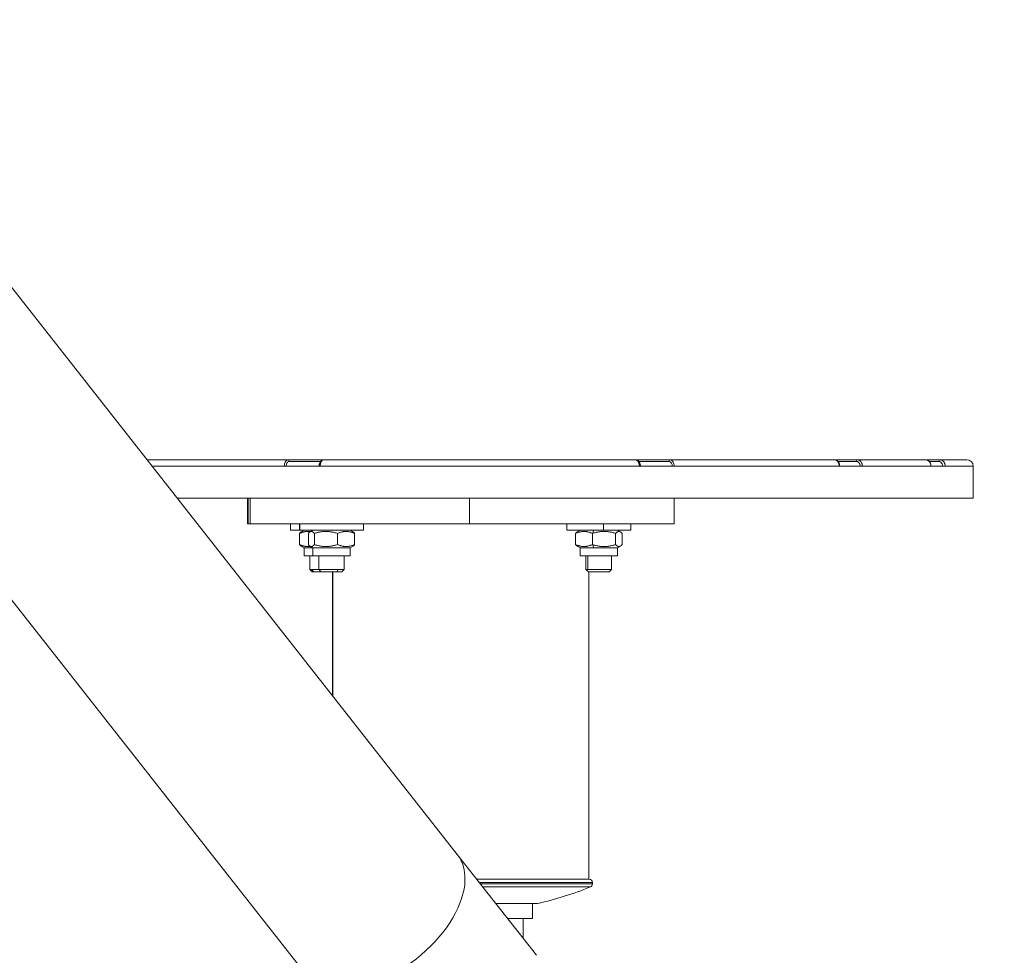
# Model space of a CAD drawing. Units: millimetres. Extents: x 3358 to 9529, y 539 to 2218.
# Drawn here: x 6661 to 6968, y 740 to 1032 of the extents above; entities that cross this region are included whole.
import ezdxf

# ---------------------------------------------------------------- set-up
doc = ezdxf.new("R2010")
doc.units = ezdxf.units.MM
doc.styles.get("Standard").update_dxf_attribs({"font": 'arial.ttf'})
doc.dimstyles.new('ISO-25$0', dxfattribs={"dimtxt": 2.5, "dimasz": 2.5, "dimexe": 1.25, "dimexo": 0.625, "dimtad": 1, "dimtxsty": 'Standard', "dimcen": 2.5, "dimadec": 0, "dimazin": 0, "dimtfac": 1, "dimtmove": 0, "dimatfit": 3, "dimfxl": 1, "dimarcsym": 0})

# ---------------------------------------------------------------- blocks, each defined once
blk = doc.blocks.new('*D5')
at = {"color": 0, "lineweight": -2, "transparency": 16777216}
for p, q in [((5891.25, 2102.82), (5891.25, 2134.07)), ((6968.47, 2102.82), (6968.47, 2134.07)), ((5931.25, 2132.82), (6928.47, 2132.82))]:
    blk.add_line(p, q, dxfattribs=at)
at = {"color": 0, "transparency": 16777216}
for points in [[(5931.25, 2139.48), (5931.25, 2126.15), (5891.25, 2132.82)], [(6928.47, 2139.48), (6928.47, 2126.15), (6968.47, 2132.82)]]:
    blk.add_solid(points, dxfattribs=at)
at = {"layer": 'Defpoints', "color": 0, "transparency": 16777216}
for p in [(6968.47, 2132.82), (5891.25, 925.27), (6968.47, 572.15)]:
    blk.add_point(p, dxfattribs=at)
at = {"color": 0, "lineweight": 15, "transparency": 16777216, "insert": (6429.86, 2178.45), "char_height": 60, "attachment_point": 5}
blk.add_mtext('110', dxfattribs=at)

msp = doc.modelspace()

# ---------------------------------------------------------------- linework, layer by layer
at = {"lineweight": 15, "extrusion": (2.22045e-16, 1, -2.22045e-16)}
for p, q in [((6637.53, 974.947), (6797.685, 771.21)), ((6590.124, 937.682), (6750.279, 733.945)), ((6700.796, 894.465), (6744.842, 894.465)), ((6743.699, 892.465), (6702.368, 892.465)), ((6754.864, 892.465), (6743.699, 892.465)), ((6755.999, 894.465), (6744.842, 894.465)), ((6745.236, 893.965), (6755, 893.965)), ((6854.534, 892.465), (6754.864, 892.465)), ((6755.999, 894.465), (6853.265, 894.465)), ((6864.108, 894.465), (6853.265, 894.465)), ((6854.325, 893.965), (6863.739, 893.965)), ((6865.381, 892.465), (6854.534, 892.465)), ((6864.108, 894.465), (6915.329, 894.465)), ((6916.956, 892.465), (6865.381, 892.465)), ((6922.511, 894.465), (6915.329, 894.465)), ((6916.493, 893.965), (6922.231, 893.965)), ((6924.15, 892.465), (6916.956, 892.465)), ((6922.511, 894.465), (6943.969, 894.465)), ((6945.539, 892.465), (6924.15, 892.465)), ((6948.371, 894.465), (6943.969, 894.465)), ((6945.039, 893.965), (6948.002, 893.965)), ((6949.998, 892.465), (6945.539, 892.465)), ((6948.371, 894.465), (6956.753, 894.465)), ((6958.753, 892.465), (6949.998, 892.465)), ((6958.753, 882.465), (6958.753, 892.465)), ((6958.753, 882.465), (6710.229, 882.465)), ((6732.135, 882.465), (6732.135, 874.465)), ((6732.414, 882.465), (6732.414, 874.465)), ((6732.988, 882.465), (6732.988, 874.465)), ((6801.521, 882.465), (6801.521, 874.465)), ((6865.371, 882.465), (6865.371, 874.465)), ((6732.988, 874.465), (6732.414, 874.465)), ((6745.642, 874.465), (6745.642, 872.465)), ((6748.408, 874.465), (6748.408, 872.465)), ((6748.516, 872.465), (6748.516, 874.465)), ((6768.408, 874.465), (6768.408, 872.465)), ((6831.864, 874.465), (6831.864, 872.465)), ((6843.328, 872.465), (6843.328, 874.465)), ((6851.864, 874.465), (6851.864, 872.465)), ((6748.408, 872.465), (6745.642, 872.465)), ((6748.374, 871.481), (6748.374, 867.95)), ((6748.516, 872.465), (6748.408, 872.465)), ((6768.408, 872.465), (6748.516, 872.465)), ((6749.842, 872.465), (6748.895, 871.919)), ((6751.178, 871.481), (6751.178, 867.95)), ((6752.608, 872.465), (6751.696, 871.939)), ((6753.05, 871.481), (6753.05, 867.95)), ((6760.281, 871.481), (6760.281, 867.95)), ((6764.208, 872.465), (6765.121, 871.939)), ((6765.639, 871.481), (6765.639, 867.95)), ((6843.328, 872.465), (6831.864, 872.465)), ((6834.596, 871.481), (6834.596, 867.95)), ((6836.064, 872.465), (6835.117, 871.919)), ((6839.851, 871.481), (6840.309, 872.465)), ((6839.851, 871.481), (6839.851, 867.95)), ((6851.864, 872.465), (6843.328, 872.465)), ((6847.12, 871.481), (6847.12, 867.95)), ((6847.664, 872.465), (6848.611, 871.919)), ((6849.132, 871.481), (6849.132, 867.95)), ((6749.842, 866.965), (6748.895, 867.512)), ((6752.608, 866.965), (6749.842, 866.965)), ((6749.842, 866.965), (6749.842, 864.465)), ((6752.608, 866.965), (6751.696, 867.492)), ((6764.208, 866.965), (6752.608, 866.965)), ((6752.608, 866.965), (6752.608, 864.465)), ((6764.208, 866.965), (6765.121, 867.492)), ((6764.208, 866.965), (6764.208, 864.465)), ((6836.064, 866.965), (6835.117, 867.512)), ((6840.309, 866.965), (6836.064, 866.965)), ((6836.064, 866.965), (6836.064, 864.465)), ((6840.309, 866.965), (6839.851, 867.95)), ((6847.664, 866.965), (6840.309, 866.965)), ((6847.664, 866.965), (6848.611, 867.512)), ((6847.664, 866.965), (6847.664, 864.465)), ((6752.608, 864.465), (6749.842, 864.465)), ((6751.642, 864.465), (6751.642, 860.232)), ((6764.208, 864.465), (6752.608, 864.465)), ((6754.408, 864.465), (6754.408, 860.232)), ((6762.408, 864.465), (6762.408, 860.232)), ((6847.664, 864.465), (6836.064, 864.465)), ((6837.864, 864.465), (6837.864, 860.232)), ((6838.435, 860.232), (6838.435, 864.465)), ((6845.864, 864.465), (6845.864, 860.232)), ((6751.642, 860.232), (6752.213, 860.232)), ((6752.409, 859.465), (6751.642, 860.232)), ((6752.871, 859.465), (6752.213, 860.232)), ((6752.213, 860.232), (6754.408, 860.232)), ((6752.871, 859.465), (6752.409, 859.465)), ((6755.175, 859.465), (6752.871, 859.465)), ((6754.408, 860.232), (6760.468, 860.232)), ((6755.175, 859.465), (6754.408, 860.232)), ((6760.073, 859.465), (6755.175, 859.465)), ((6758.753, 859.465), (6758.753, 820.737)), ((6758.797, 820.681), (6758.797, 859.465)), ((6760.073, 859.465), (6760.468, 860.232)), ((6761.642, 859.465), (6760.073, 859.465)), ((6760.468, 860.232), (6762.408, 860.232)), ((6761.642, 859.465), (6762.408, 860.232)), ((6837.864, 860.232), (6838.435, 860.232)), ((6838.631, 859.465), (6837.864, 860.232)), ((6838.435, 860.232), (6845.864, 860.232)), ((6845.097, 859.465), (6838.631, 859.465)), ((6838.753, 859.465), (6838.753, 763.465)), ((6845.097, 859.465), (6845.864, 860.232)), ((6822.457, 739.698), (6797.685, 771.21)), ((6803.773, 763.465), (6838.853, 763.465)), ((6839.853, 762.465), (6804.559, 762.465)), ((6839.853, 762.465), (6839.853, 761.975)), ((6804.945, 761.975), (6839.853, 761.975)), ((6839.229, 761.048), (6805.674, 761.048)), ((6822.753, 755.869), (6809.744, 755.869)), ((6821.203, 751.215), (6821.203, 755.869)), ((6821.203, 751.215), (6813.403, 751.215)), ((6818.253, 745.045), (6818.253, 751.215))]:
    msp.add_line(p, q, dxfattribs=at)
at = {"lineweight": 15, "extrusion": (-4.93038e-32, -2.22045e-16, -1)}
for centre, radius, start, end in [((-6956.753, 892.465), 2, 90, 180), ((-6838.853, 762.465), 1, 90, 180), ((-6798.753, 861.023), 107.858, 247.95931, 257.1432), ((-6838.853, 761.975), 1, 180, 247.95931)]:
    msp.add_arc(centre, radius, start, end, dxfattribs=at)
at = {"lineweight": 15}
msp.add_ellipse((6744.842, 893.965), major_axis=(0, 0.5), ratio=0.7879723, start_param=-1.5707963, end_param=0, dxfattribs=at)
at = {"lineweight": 15, "extrusion": (-4.93038e-32, -2.22045e-16, -1)}
for centre, ratio in [((6864.108, 893.965), 0.7374377), ((6922.511, 893.965), 0.5592785), ((6948.371, 893.965), 0.7374377)]:
    msp.add_ellipse(centre, major_axis=(0, 0.5), ratio=ratio, start_param=-1.5707963, end_param=0, dxfattribs=at)
at = {"lineweight": 15, "extrusion": (-3.69779e-32, -2.22045e-16, -1)}
msp.add_ellipse((6773.982, 752.578), major_axis=(23.703, 18.633), ratio=0.5877288, start_param=0, end_param=3.1415927, dxfattribs=at)
at = {"lineweight": 15}
for points, degree, knots in [([(6744.842, 894.465), (6744.509, 894.465), (6743.924, 893.993), (6743.699, 892.926), (6743.699, 892.465)], 3, [-0.27990756, -0.27990756, -0.27990756, -0.27990756, -0.14179753, -0.03821502, -0.03821502, -0.03821502, -0.03821502]), ([(6744.265, 892.465), (6744.265, 892.811), (6744.456, 893.611), (6744.953, 893.965), (6745.236, 893.965)], 3, [0.03821502, 0.03821502, 0.03821502, 0.03821502, 0.14179753, 0.27990756, 0.27990756, 0.27990756, 0.27990756]), ([(6754.502, 892.465), (6754.502, 892.669), (6754.525, 892.874), (6754.614, 893.262), (6754.681, 893.448), (6754.857, 893.789), (6754.97, 893.946), (6755.231, 894.202), (6755.383, 894.305), (6755.69, 894.433), (6755.846, 894.465), (6755.999, 894.465)], 3, [0, 0, 0, 0, 0.6094665, 0.6094665, 1.2237988, 1.2237988, 1.8680816, 1.8680816, 2.5209505, 2.5209505, 3.0902215, 3.0902215, 3.0902215, 3.0902215]), ([(6754.864, 892.465), (6754.864, 892.56), (6754.868, 892.654), (6754.876, 892.747), (6754.883, 892.841), (6754.895, 892.934), (6754.91, 893.024), (6754.917, 893.066), (6754.924, 893.108), (6754.933, 893.149), (6754.934, 893.156), (6754.936, 893.163), (6754.937, 893.17), (6754.955, 893.251), (6754.975, 893.33), (6754.998, 893.406), (6755.021, 893.482), (6755.046, 893.555), (6755.074, 893.624), (6755.091, 893.665), (6755.108, 893.704), (6755.126, 893.742), (6755.138, 893.768), (6755.151, 893.794), (6755.164, 893.82), (6755.203, 893.894), (6755.245, 893.963), (6755.289, 894.025), (6755.334, 894.088), (6755.381, 894.145), (6755.429, 894.195), (6755.464, 894.23), (6755.499, 894.262), (6755.536, 894.291), (6755.589, 894.333), (6755.643, 894.367), (6755.699, 894.394), (6755.753, 894.42), (6755.809, 894.44), (6755.865, 894.451), (6755.91, 894.461), (6755.954, 894.465), (6755.999, 894.465)], 3, [-1.22605883, -1.22605883, -1.22605883, -1.22605883, -1.20485505, -1.20485505, -1.20485505, -1.18346932, -1.18346932, -1.18346932, -1.17357391, -1.17357391, -1.17357391, -1.17183837, -1.17183837, -1.17183837, -1.15219669, -1.15219669, -1.15219669, -1.13246404, -1.13246404, -1.13246404, -1.121005, -1.121005, -1.121005, -1.11299639, -1.11299639, -1.11299639, -1.08941805, -1.08941805, -1.08941805, -1.06565116, -1.06565116, -1.06565116, -1.04885838, -1.04885838, -1.04885838, -1.02430637, -1.02430637, -1.02430637, -1.00005792, -1.00005792, -1.00005792, -0.98091985, -0.98091985, -0.98091985, -0.98091985]), ([(6853.265, 894.465), (6853.328, 894.465), (6853.391, 894.458), (6853.453, 894.443), (6853.517, 894.428), (6853.58, 894.406), (6853.641, 894.375), (6853.69, 894.352), (6853.737, 894.324), (6853.783, 894.291), (6853.841, 894.25), (6853.896, 894.203), (6853.949, 894.149), (6854.003, 894.096), (6854.053, 894.036), (6854.101, 893.969), (6854.135, 893.922), (6854.168, 893.872), (6854.199, 893.82), (6854.213, 893.794), (6854.228, 893.768), (6854.242, 893.742), (6854.276, 893.677), (6854.308, 893.608), (6854.337, 893.536), (6854.366, 893.463), (6854.392, 893.388), (6854.415, 893.309), (6854.429, 893.264), (6854.441, 893.218), (6854.452, 893.17), (6854.454, 893.163), (6854.456, 893.156), (6854.457, 893.149), (6854.478, 893.061), (6854.494, 892.97), (6854.507, 892.877), (6854.519, 892.785), (6854.527, 892.691), (6854.531, 892.597), (6854.533, 892.553), (6854.534, 892.509), (6854.534, 892.465)], 3, [-0.28338107, -0.28338107, -0.28338107, -0.28338107, -0.25927561, -0.25927561, -0.25927561, -0.23469438, -0.23469438, -0.23469438, -0.21544254, -0.21544254, -0.21544254, -0.19172698, -0.19172698, -0.19172698, -0.16806481, -0.16806481, -0.16806481, -0.15130453, -0.15130453, -0.15130453, -0.14329592, -0.14329592, -0.14329592, -0.12362153, -0.12362153, -0.12362153, -0.10391681, -0.10391681, -0.10391681, -0.09246255, -0.09246255, -0.09246255, -0.090727, -0.090727, -0.090727, -0.06937072, -0.06937072, -0.06937072, -0.04811232, -0.04811232, -0.04811232, -0.03824209, -0.03824209, -0.03824209, -0.03824209]), ([(6853.265, 894.465), (6853.426, 894.465), (6853.588, 894.433), (6853.896, 894.314), (6854.044, 894.224), (6854.319, 893.988), (6854.446, 893.835), (6854.649, 893.489), (6854.728, 893.295), (6854.832, 892.891), (6854.859, 892.677), (6854.859, 892.465)], 3, [0, 0, 0, 0, 0.5801531, 0.5801531, 1.1785292, 1.1785292, 1.8329408, 1.8329408, 2.4789855, 2.4789855, 3.1131522, 3.1131522, 3.1131522, 3.1131522]), ([(6863.739, 893.965), (6864.05, 893.965), (6864.595, 893.611), (6864.804, 892.811), (6864.804, 892.465)], 3, [0.96699262, 0.96699262, 0.96699262, 0.96699262, 1.10510264, 1.20868516, 1.20868516, 1.20868516, 1.20868516]), ([(6865.381, 892.465), (6865.381, 892.926), (6865.13, 893.993), (6864.479, 894.465), (6864.108, 894.465)], 3, [-1.20868516, -1.20868516, -1.20868516, -1.20868516, -1.10510264, -0.96699262, -0.96699262, -0.96699262, -0.96699262]), ([(6915.329, 894.465), (6915.414, 894.465), (6915.498, 894.457), (6915.582, 894.441), (6915.668, 894.425), (6915.752, 894.4), (6915.834, 894.366), (6915.874, 894.35), (6915.914, 894.332), (6915.953, 894.312), (6916.025, 894.275), (6916.096, 894.232), (6916.163, 894.183), (6916.225, 894.137), (6916.284, 894.087), (6916.34, 894.032), (6916.389, 893.984), (6916.436, 893.933), (6916.48, 893.879), (6916.538, 893.807), (6916.592, 893.729), (6916.641, 893.647), (6916.692, 893.562), (6916.737, 893.472), (6916.776, 893.378), (6916.796, 893.332), (6916.814, 893.284), (6916.83, 893.236), (6916.861, 893.145), (6916.886, 893.052), (6916.906, 892.957), (6916.925, 892.863), (6916.939, 892.768), (6916.947, 892.672), (6916.952, 892.609), (6916.955, 892.546), (6916.956, 892.483), (6916.956, 892.477), (6916.956, 892.471), (6916.956, 892.465)], 3, [-0.2753969, -0.2753969, -0.2753969, -0.2753969, -0.25172332, -0.25172332, -0.25172332, -0.22752469, -0.22752469, -0.22752469, -0.21573281, -0.21573281, -0.21573281, -0.19385926, -0.19385926, -0.19385926, -0.17384151, -0.17384151, -0.17384151, -0.15643778, -0.15643778, -0.15643778, -0.1334627, -0.1334627, -0.1334627, -0.1096671, -0.1096671, -0.1096671, -0.0978302, -0.0978302, -0.0978302, -0.07576868, -0.07576868, -0.07576868, -0.05401977, -0.05401977, -0.05401977, -0.03982638, -0.03982638, -0.03982638, -0.03850532, -0.03850532, -0.03850532, -0.03850532]), ([(6915.329, 894.465), (6915.508, 894.465), (6915.688, 894.433), (6916.03, 894.311), (6916.196, 894.218), (6916.493, 893.981), (6916.625, 893.831), (6916.842, 893.498), (6916.928, 893.31), (6917.052, 892.906), (6917.086, 892.685), (6917.086, 892.465)], 3, [0, 0, 0, 0, 0.5887908, 0.5887908, 1.1906257, 1.1906257, 1.8051878, 1.8051878, 2.4276393, 2.4276393, 3.0851535, 3.0851535, 3.0851535, 3.0851535]), ([(6922.231, 893.965), (6922.51, 893.965), (6923.164, 893.692), (6923.478, 892.915), (6923.478, 892.465)], 3, [0.9438524, 0.9438524, 0.9438524, 0.9438524, 1.04497768, 1.17981139, 1.17981139, 1.17981139, 1.17981139]), ([(6924.15, 892.465), (6924.15, 892.493), (6924.149, 892.521), (6924.144, 892.653), (6924.133, 892.757), (6924.098, 892.963), (6924.074, 893.065), (6924.035, 893.191), (6924.026, 893.217), (6923.981, 893.345), (6923.939, 893.443), (6923.845, 893.626), (6923.792, 893.712), (6923.712, 893.824), (6923.688, 893.855), (6923.622, 893.936), (6923.578, 893.985), (6923.467, 894.092), (6923.399, 894.149), (6923.265, 894.242), (6923.201, 894.281), (6923.049, 894.357), (6922.962, 894.39), (6922.785, 894.44), (6922.696, 894.455), (6922.574, 894.464), (6922.543, 894.465), (6922.511, 894.465)], 3, [-1.17981139, -1.17981139, -1.17981139, -1.17981139, -1.1735254, -1.1735254, -1.15001321, -1.15001321, -1.12614872, -1.12614872, -1.11972265, -1.11972265, -1.09482753, -1.09482753, -1.07087032, -1.07087032, -1.06125675, -1.06125675, -1.04500871, -1.04500871, -1.02231226, -1.02231226, -1.00260419, -1.00260419, -0.9773195, -0.9773195, -0.95263119, -0.95263119, -0.9438524, -0.9438524, -0.9438524, -0.9438524]), ([(6943.969, 894.465), (6944.419, 894.465), (6945.212, 894.018), (6945.539, 892.936), (6945.539, 892.465)], 3, [-0.28565486, -0.28565486, -0.28565486, -0.28565486, -0.14446007, -0.03856397, -0.03856397, -0.03856397, -0.03856397]), ([(6943.969, 894.465), (6944.135, 894.465), (6944.303, 894.432), (6944.62, 894.307), (6944.772, 894.214), (6945.049, 893.97), (6945.176, 893.813), (6945.376, 893.464), (6945.454, 893.268), (6945.553, 892.872), (6945.58, 892.668), (6945.58, 892.465)], 3, [0, 0, 0, 0, 0.6029295, 0.6029295, 1.2204069, 1.2204069, 1.8773895, 1.8773895, 2.5239356, 2.5239356, 3.1304418, 3.1304418, 3.1304418, 3.1304418]), ([(6948.002, 893.965), (6948.246, 893.965), (6948.653, 893.798), (6949.064, 893.184), (6949.156, 892.706), (6949.156, 892.465)], 3, [1.0098862, 1.0098862, 1.0098862, 1.0098862, 1.11801387, 1.19009899, 1.2621841, 1.2621841, 1.2621841, 1.2621841]), ([(6949.998, 892.465), (6949.998, 892.677), (6949.969, 892.888), (6949.917, 893.086), (6949.912, 893.102), (6949.908, 893.119), (6949.903, 893.135), (6949.879, 893.22), (6949.85, 893.302), (6949.817, 893.381), (6949.781, 893.466), (6949.741, 893.547), (6949.697, 893.624), (6949.666, 893.677), (6949.634, 893.728), (6949.599, 893.777), (6949.522, 893.886), (6949.437, 893.983), (6949.345, 894.067), (6949.258, 894.147), (6949.166, 894.215), (6949.071, 894.271), (6948.906, 894.368), (6948.73, 894.428), (6948.552, 894.453), (6948.492, 894.461), (6948.431, 894.465), (6948.371, 894.465)], 3, [-1.2621841, -1.2621841, -1.2621841, -1.2621841, -1.21461616, -1.21461616, -1.21461616, -1.21068512, -1.21068512, -1.21068512, -1.19009363, -1.19009363, -1.19009363, -1.16794768, -1.16794768, -1.16794768, -1.15252488, -1.15252488, -1.15252488, -1.11801369, -1.11801369, -1.11801369, -1.08530046, -1.08530046, -1.08530046, -1.02898277, -1.02898277, -1.02898277, -1.0098862, -1.0098862, -1.0098862, -1.0098862]), ([(6865.371, 874.465), (6865.371, 874.465), (6850.925, 874.465), (6838.934, 874.465), (6821.252, 874.465), (6801.521, 874.465)], 4, [1.0736702, 1.0736702, 1.0736702, 1.0736702, 1.0736702, 2, 3, 3, 3, 3, 3])]:
    msp.add_open_spline(points, degree=degree, knots=knots, dxfattribs=at)
for points in [[(6732.414, 874.465), (6732.271, 874.465), (6732.179, 874.465), (6732.135, 874.465), (6732.135, 874.465)], [(6801.521, 874.465), (6781.896, 874.465), (6763.975, 874.465), (6751.131, 874.465), (6734.936, 874.465), (6732.988, 874.465)]]:
    msp.add_open_spline(points, degree=4, dxfattribs=at)
for points, weights in [([(6751.807, 872.003), (6750.201, 872.234), (6748.374, 871.481)], [1.06904262439, 1.10269979703, 1]), ([(6748.374, 871.481), (6748.649, 871.776), (6748.895, 871.919)], [1, 1.03792147098, 1.05725169494]), ([(6753.05, 871.481), (6752.114, 872.564), (6751.178, 871.481)], [1, 1.15470053838, 1]), ([(6760.281, 871.481), (6756.665, 872.564), (6753.05, 871.481)], [1, 1.15470053838, 1]), ([(6765.639, 871.481), (6762.96, 872.564), (6760.281, 871.481)], [1, 1.15470053838, 1]), ([(6765.121, 871.939), (6765.365, 871.797), (6765.639, 871.481)], [1.06004860653, 1.04076764675, 1]), ([(6839.851, 871.481), (6837.224, 872.564), (6834.596, 871.481)], [1, 1.15470053838, 1]), ([(6834.596, 871.481), (6834.87, 871.776), (6835.117, 871.919)], [1, 1.03792147098, 1.05725169494]), ([(6847.12, 871.481), (6843.486, 872.564), (6839.851, 871.481)], [1, 1.15470053838, 1]), ([(6849.132, 871.481), (6848.126, 872.564), (6847.12, 871.481)], [1, 1.15470053838, 1]), ([(6748.374, 867.95), (6750.201, 867.197), (6751.807, 867.428)], [1, 1.10269979703, 1.06904262439]), ([(6748.895, 867.512), (6748.649, 867.655), (6748.374, 867.95)], [1.05725169494, 1.03792147098, 1]), ([(6751.178, 867.95), (6752.114, 866.867), (6753.05, 867.95)], [1, 1.15470053838, 1]), ([(6753.05, 867.95), (6756.665, 866.867), (6760.281, 867.95)], [1, 1.15470053838, 1]), ([(6760.281, 867.95), (6762.96, 866.867), (6765.639, 867.95)], [1, 1.15470053838, 1]), ([(6765.639, 867.95), (6765.365, 867.633), (6765.121, 867.492)], [1, 1.04076764675, 1.06004860653]), ([(6834.596, 867.95), (6837.224, 866.867), (6839.851, 867.95)], [1, 1.15470053838, 1]), ([(6835.117, 867.512), (6834.87, 867.655), (6834.596, 867.95)], [1.05725169494, 1.03792147098, 1]), ([(6839.851, 867.95), (6843.486, 866.867), (6847.12, 867.95)], [1, 1.15470053838, 1]), ([(6847.12, 867.95), (6848.126, 866.867), (6849.132, 867.95)], [1, 1.15470053838, 1])]:
    msp.add_rational_spline(points, weights, degree=2, dxfattribs=at)

# ---------------------------------------------------------------- dimensions: what is measured, and where the dimension line sits
dim = msp.add_linear_dim(base=(6968.47, 2132.817), p1=(5891.249, 925.265), p2=(6968.47, 572.151), text='110', dimstyle='ISO-25$0', override={"dimtxt": 60, "dimasz": 40, "dimgap": 15, "dimtad": 3, "dimfxl": 30, "dimfxlon": 1}, dxfattribs=at)
dim.commit()
dim.dimension.update_dxf_attribs({"geometry": '*D5', "text_midpoint": (6429.859, 2178.452)})

doc.saveas('drawing.dxf')
